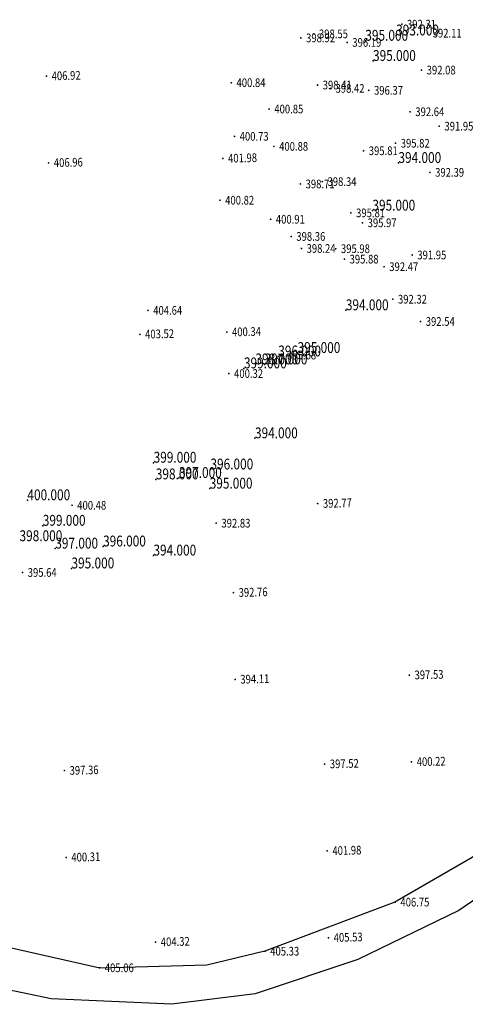
# Model space of a CAD drawing. Units: metres. Extents: x 622221 to 630755, y 3139684 to 3142549.
# Drawn here: x 622568 to 622619, y 3141092 to 3141205 of the extents above; entities that cross this region are included whole.
import ezdxf
from ezdxf.enums import TextEntityAlignment as Align

# ---------------------------------------------------------------- set-up
doc = ezdxf.new("R2010")
doc.units = ezdxf.units.M
doc.header["$PDSIZE"] = 0.2
doc.layers.get('0').update_dxf_attribs({"linetype": 'CONTINUOUS'})
for name, color, linetype in [('DLSS', 4, 'CONTINUOUS'), ('GCD', 20, 'CONTINUOUS'), ('等高线离散点', 1, 'CONTINUOUS')]:
    doc.layers.add(name, color=color, linetype=linetype)
doc.styles.add('HZ', font='rs.shx', dxfattribs={"width": 0.8, "height": 1.5, "bigfont": 'hztxt.shx'})

# ---------------------------------------------------------------- blocks, each defined once
blk = doc.blocks.new('GC200')
at = {"linetype": 'Continuous', "const_width": 0.2, "flags": 128}
blk.add_lwpolyline([(-0.1, 0, 1), (0.1, 0, 1)], format="xyb", close=True, dxfattribs=at)

msp = doc.modelspace()

# ---------------------------------------------------------------- linework, layer by layer
at = {"layer": 'DLSS', "linetype": 'Continuous', "flags": 128}
for points, elevation in [([(622642.485, 3141125.55376), (622620.01795, 3141108.65084), (622611.14884, 3141103.53629), (622596.16883, 3141097.88268), (622589.4826, 3141096.28296), (622577.18617, 3141095.91737), (622561.39355, 3141099.50261)], 392.366), ([(622639.05346, 3141118.67097), (622636.95562, 3141116.62211), (622629.17247, 3141109.87504), (622618.49186, 3141102.551), (622606.87026, 3141096.91804), (622595.07234, 3141092.98529), (622585.46542, 3141091.76404), (622571.59734, 3141092.39272), (622563.29645, 3141094.13816), (622552.94587, 3141098.94114), (622545.4004, 3141103.05522), (622541.02505, 3141107.33142), (622538.58545, 3141111.80484), (622536.69864, 3141112.40989), (622533.98038, 3141112.97206)], 386.131)]:
    msp.add_lwpolyline(points, dxfattribs=dict(at, elevation=elevation))
at = {"layer": '等高线离散点'}
for p in [(622611.28469, 3141203.32028, 393), (622607.73665, 3141202.71026, 395), (622608.62202, 3141200.38522, 395), (622611.54432, 3141188.63774, 394), (622608.55205, 3141183.15093, 395), (622605.49254, 3141171.67811, 394), (622597.71903, 3141166.36503, 396), (622599.9395, 3141166.76111, 395), (622593.77248, 3141164.98723, 399), (622595.088, 3141165.4465, 398), (622596.15175, 3141165.44572, 397), (622595.03996, 3141156.93405, 394), (622583.37829, 3141154.12506, 399), (622586.29622, 3141152.36715, 397), (622589.91596, 3141153.34521, 396), (622583.62937, 3141152.20802, 398), (622589.83177, 3141151.14003, 395), (622568.85486, 3141149.80296, 400), (622570.62354, 3141146.86257, 399), (622577.56167, 3141144.48119, 396), (622572.0641, 3141144.2378, 397), (622583.35325, 3141143.43755, 394), (622573.92616, 3141141.95222, 395)]:
    msp.add_point(p, dxfattribs=at)

# ---------------------------------------------------------------- block references
at = {"layer": 'GCD', "linetype": 'Continuous'}
ref = msp.add_blockref('GC200', (622611.92686, 3141204.61662, -20.156), dxfattribs=dict(at, xscale=0.5, yscale=0.5, zscale=0.5))
ref.add_attrib('height', '392.31', dxfattribs={"linetype": 'Continuous', "height": 1, "rotation": 359.9997142, "style": 'HZ', "width": 0.8}).set_placement((622612.52686, 3141204.61662, -20.156), align=Align.MIDDLE_LEFT)
ref = msp.add_blockref('GC200', (622600.32185, 3141203.03368, -13.546), dxfattribs=dict(at, xscale=0.5, yscale=0.5, zscale=0.5))
ref.add_attrib('height', '398.92', dxfattribs={"linetype": 'Continuous', "height": 1, "rotation": 359.9997142, "style": 'HZ', "width": 0.8}).set_placement((622600.92185, 3141203.03367, -13.546), align=Align.MIDDLE_LEFT)
ref = msp.add_blockref('GC200', (622601.80185, 3141203.49867, -13.917), dxfattribs=dict(at, xscale=0.5, yscale=0.5, zscale=0.5))
ref.add_attrib('height', '398.55', dxfattribs={"linetype": 'Continuous', "height": 1, "rotation": 359.9997142, "style": 'HZ', "width": 0.8}).set_placement((622602.40185, 3141203.49867, -13.917), align=Align.MIDDLE_LEFT)
ref = msp.add_blockref('GC200', (622614.88585, 3141203.5816, -20.359), dxfattribs=dict(at, xscale=0.5, yscale=0.5, zscale=0.5))
ref.add_attrib('height', '392.11', dxfattribs={"linetype": 'Continuous', "height": 1, "rotation": 359.9997142, "style": 'HZ', "width": 0.8}).set_placement((622615.48585, 3141203.5816, -20.359), align=Align.MIDDLE_LEFT)
ref = msp.add_blockref('GC200', (622605.64185, 3141202.51765, -16.281), dxfattribs=dict(at, xscale=0.5, yscale=0.5, zscale=0.5))
ref.add_attrib('height', '396.19', dxfattribs={"linetype": 'Continuous', "height": 1, "rotation": 359.9997142, "style": 'HZ', "width": 0.8}).set_placement((622606.24185, 3141202.51765, -16.281), align=Align.MIDDLE_LEFT)
ref = msp.add_blockref('GC200', (622571.04421, 3141198.63973, 406.923), dxfattribs=dict(at, xscale=0.5, yscale=0.5, zscale=0.5))
ref.add_attrib('height', '406.92', dxfattribs={"linetype": 'Continuous', "height": 1, "rotation": 1.4386646, "style": 'HZ', "width": 0.8}).set_placement((622571.64402, 3141198.6548, 406.923), align=Align.MIDDLE_LEFT)
ref = msp.add_blockref('GC200', (622614.19483, 3141199.33361, -20.386), dxfattribs=dict(at, xscale=0.5, yscale=0.5, zscale=0.5))
ref.add_attrib('height', '392.08', dxfattribs={"linetype": 'Continuous', "height": 1, "rotation": 359.9997142, "style": 'HZ', "width": 0.8}).set_placement((622614.79483, 3141199.33361, -20.386), align=Align.MIDDLE_LEFT)
ref = msp.add_blockref('GC200', (622592.31582, 3141197.87972, -11.626), dxfattribs=dict(at, xscale=0.5, yscale=0.5, zscale=0.5))
ref.add_attrib('height', '400.84', dxfattribs={"linetype": 'Continuous', "height": 1, "rotation": 359.9997142, "style": 'HZ', "width": 0.8}).set_placement((622592.91582, 3141197.87971, -11.626), align=Align.MIDDLE_LEFT)
ref = msp.add_blockref('GC200', (622602.23182, 3141197.61067, -14.064), dxfattribs=dict(at, xscale=0.5, yscale=0.5, zscale=0.5))
ref.add_attrib('height', '398.41', dxfattribs={"linetype": 'Continuous', "height": 1, "rotation": 359.9997142, "style": 'HZ', "width": 0.8}).set_placement((622602.83182, 3141197.61067, -14.064), align=Align.MIDDLE_LEFT)
ref = msp.add_blockref('GC200', (622603.70682, 3141197.22466, -14.049), dxfattribs=dict(at, xscale=0.5, yscale=0.5, zscale=0.5))
ref.add_attrib('height', '398.42', dxfattribs={"linetype": 'Continuous', "height": 1, "rotation": 359.9997142, "style": 'HZ', "width": 0.8}).set_placement((622604.30682, 3141197.22466, -14.049), align=Align.MIDDLE_LEFT)
ref = msp.add_blockref('GC200', (622608.13682, 3141197.00064, -16.096), dxfattribs=dict(at, xscale=0.5, yscale=0.5, zscale=0.5))
ref.add_attrib('height', '396.37', dxfattribs={"linetype": 'Continuous', "height": 1, "rotation": 359.9997142, "style": 'HZ', "width": 0.8}).set_placement((622608.73682, 3141197.00064, -16.096), align=Align.MIDDLE_LEFT)
ref = msp.add_blockref('GC200', (622596.66581, 3141194.8477, -11.617), dxfattribs=dict(at, xscale=0.5, yscale=0.5, zscale=0.5))
ref.add_attrib('height', '400.85', dxfattribs={"linetype": 'Continuous', "height": 1, "rotation": 359.9997142, "style": 'HZ', "width": 0.8}).set_placement((622597.26581, 3141194.84769, -11.617), align=Align.MIDDLE_LEFT)
ref = msp.add_blockref('GC200', (622612.88567, 3141194.53286, -19.829), dxfattribs=dict(at, xscale=0.5, yscale=0.5, zscale=0.5))
ref.add_attrib('height', '392.64', dxfattribs={"linetype": 'Continuous', "height": 1, "rotation": 359.9997142, "style": 'HZ', "width": 0.8}).set_placement((622613.48567, 3141194.53286, -19.829), align=Align.MIDDLE_LEFT)
ref = msp.add_blockref('GC200', (622616.2378, 3141192.8756, -20.515), dxfattribs=dict(at, xscale=0.5, yscale=0.5, zscale=0.5))
ref.add_attrib('height', '391.95', dxfattribs={"linetype": 'Continuous', "height": 1, "rotation": 359.9997142, "style": 'HZ', "width": 0.8}).set_placement((622616.8378, 3141192.8756, -20.515), align=Align.MIDDLE_LEFT)
ref = msp.add_blockref('GC200', (622592.67679, 3141191.70172, -11.741), dxfattribs=dict(at, xscale=0.5, yscale=0.5, zscale=0.5))
ref.add_attrib('height', '400.73', dxfattribs={"linetype": 'Continuous', "height": 1, "rotation": 359.9997142, "style": 'HZ', "width": 0.8}).set_placement((622593.27679, 3141191.70171, -11.741), align=Align.MIDDLE_LEFT)
ref = msp.add_blockref('GC200', (622597.22179, 3141190.54569, -11.588), dxfattribs=dict(at, xscale=0.5, yscale=0.5, zscale=0.5))
ref.add_attrib('height', '400.88', dxfattribs={"linetype": 'Continuous', "height": 1, "rotation": 359.9997142, "style": 'HZ', "width": 0.8}).set_placement((622597.82179, 3141190.54569, -11.588), align=Align.MIDDLE_LEFT)
ref = msp.add_blockref('GC200', (622611.20879, 3141190.90862, -16.653), dxfattribs=dict(at, xscale=0.5, yscale=0.5, zscale=0.5))
ref.add_attrib('height', '395.82', dxfattribs={"linetype": 'Continuous', "height": 1, "rotation": 359.9997142, "style": 'HZ', "width": 0.8}).set_placement((622611.80879, 3141190.90862, -16.653), align=Align.MIDDLE_LEFT)
ref = msp.add_blockref('GC200', (622591.34184, 3141189.15213, -10.489), dxfattribs=dict(at, xscale=0.5000000000025482, yscale=0.5000000000025482, zscale=0.5000000000025482))
ref.add_attrib('height', '401.98', dxfattribs={"linetype": 'Continuous', "height": 1, "rotation": 1.4383694, "style": 'HZ', "width": 0.8}).set_placement((622591.94165, 3141189.16719, -10.489), align=Align.MIDDLE_LEFT)
ref = msp.add_blockref('GC200', (622607.53278, 3141190.04164, -16.661), dxfattribs=dict(at, xscale=0.5, yscale=0.5, zscale=0.5))
ref.add_attrib('height', '395.81', dxfattribs={"linetype": 'Continuous', "height": 1, "rotation": 359.9997142, "style": 'HZ', "width": 0.8}).set_placement((622608.13278, 3141190.04164, -16.661), align=Align.MIDDLE_LEFT)
ref = msp.add_blockref('GC200', (622571.29528, 3141188.64289, 406.961), dxfattribs=dict(at, xscale=0.5, yscale=0.5, zscale=0.5))
ref.add_attrib('height', '406.96', dxfattribs={"linetype": 'Continuous', "height": 1, "rotation": 1.4386646, "style": 'HZ', "width": 0.8}).set_placement((622571.89509, 3141188.65795, 406.961), align=Align.MIDDLE_LEFT)
ref = msp.add_blockref('GC200', (622615.16877, 3141187.5546, -20.078), dxfattribs=dict(at, xscale=0.5, yscale=0.5, zscale=0.5))
ref.add_attrib('height', '392.39', dxfattribs={"linetype": 'Continuous', "height": 1, "rotation": 359.9997142, "style": 'HZ', "width": 0.8}).set_placement((622615.76877, 3141187.5546, -20.078), align=Align.MIDDLE_LEFT)
ref = msp.add_blockref('GC200', (622600.26476, 3141186.21868, -13.756), dxfattribs=dict(at, xscale=0.5, yscale=0.5, zscale=0.5))
ref.add_attrib('height', '398.71', dxfattribs={"linetype": 'Continuous', "height": 1, "rotation": 359.9997142, "style": 'HZ', "width": 0.8}).set_placement((622600.86476, 3141186.21867, -13.756), align=Align.MIDDLE_LEFT)
ref = msp.add_blockref('GC200', (622602.78677, 3141186.48867, -14.125), dxfattribs=dict(at, xscale=0.5, yscale=0.5, zscale=0.5))
ref.add_attrib('height', '398.34', dxfattribs={"linetype": 'Continuous', "height": 1, "rotation": 359.9997142, "style": 'HZ', "width": 0.8}).set_placement((622603.38677, 3141186.48866, -14.125), align=Align.MIDDLE_LEFT)
ref = msp.add_blockref('GC200', (622591.00975, 3141184.34772, -11.649), dxfattribs=dict(at, xscale=0.5, yscale=0.5, zscale=0.5))
ref.add_attrib('height', '400.82', dxfattribs={"linetype": 'Continuous', "height": 1, "rotation": 359.9997142, "style": 'HZ', "width": 0.8}).set_placement((622591.60975, 3141184.34772, -11.649), align=Align.MIDDLE_LEFT)
ref = msp.add_blockref('GC200', (622606.07575, 3141182.88765, -16.657), dxfattribs=dict(at, xscale=0.5, yscale=0.5, zscale=0.5))
ref.add_attrib('height', '395.81', dxfattribs={"linetype": 'Continuous', "height": 1, "rotation": 359.9997142, "style": 'HZ', "width": 0.8}).set_placement((622606.67575, 3141182.88765, -16.657), align=Align.MIDDLE_LEFT)
ref = msp.add_blockref('GC200', (622596.84274, 3141182.15369, -11.555), dxfattribs=dict(at, xscale=0.5, yscale=0.5, zscale=0.5))
ref.add_attrib('height', '400.91', dxfattribs={"linetype": 'Continuous', "height": 1, "rotation": 359.9997142, "style": 'HZ', "width": 0.8}).set_placement((622597.44274, 3141182.15369, -11.555), align=Align.MIDDLE_LEFT)
ref = msp.add_blockref('GC200', (622607.40074, 3141181.74864, -16.504), dxfattribs=dict(at, xscale=0.5, yscale=0.5, zscale=0.5))
ref.add_attrib('height', '395.97', dxfattribs={"linetype": 'Continuous', "height": 1, "rotation": 359.9997142, "style": 'HZ', "width": 0.8}).set_placement((622608.00074, 3141181.74864, -16.504), align=Align.MIDDLE_LEFT)
ref = msp.add_blockref('GC200', (622599.19773, 3141180.17768, -14.108), dxfattribs=dict(at, xscale=0.5, yscale=0.5, zscale=0.5))
ref.add_attrib('height', '398.36', dxfattribs={"linetype": 'Continuous', "height": 1, "rotation": 359.9997142, "style": 'HZ', "width": 0.8}).set_placement((622599.79773, 3141180.17768, -14.108), align=Align.MIDDLE_LEFT)
ref = msp.add_blockref('GC200', (622600.37873, 3141178.79468, -14.231), dxfattribs=dict(at, xscale=0.5, yscale=0.5, zscale=0.5))
ref.add_attrib('height', '398.24', dxfattribs={"linetype": 'Continuous', "height": 1, "rotation": 359.9997142, "style": 'HZ', "width": 0.8}).set_placement((622600.97873, 3141178.79467, -14.231), align=Align.MIDDLE_LEFT)
ref = msp.add_blockref('GC200', (622604.33173, 3141178.76566, -16.493), dxfattribs=dict(at, xscale=0.5, yscale=0.5, zscale=0.5))
ref.add_attrib('height', '395.98', dxfattribs={"linetype": 'Continuous', "height": 1, "rotation": 359.9997142, "style": 'HZ', "width": 0.8}).set_placement((622604.93173, 3141178.76565, -16.493), align=Align.MIDDLE_LEFT)
ref = msp.add_blockref('GC200', (622613.12072, 3141178.03861, -20.516), dxfattribs=dict(at, xscale=0.5, yscale=0.5, zscale=0.5))
ref.add_attrib('height', '391.95', dxfattribs={"linetype": 'Continuous', "height": 1, "rotation": 359.9997142, "style": 'HZ', "width": 0.8}).set_placement((622613.72072, 3141178.03861, -20.516), align=Align.MIDDLE_LEFT)
ref = msp.add_blockref('GC200', (622605.32572, 3141177.56465, -16.585), dxfattribs=dict(at, xscale=0.5, yscale=0.5, zscale=0.5))
ref.add_attrib('height', '395.88', dxfattribs={"linetype": 'Continuous', "height": 1, "rotation": 359.9997142, "style": 'HZ', "width": 0.8}).set_placement((622605.92572, 3141177.56465, -16.585), align=Align.MIDDLE_LEFT)
ref = msp.add_blockref('GC200', (622609.89138, 3141176.69095, -19.999), dxfattribs=dict(at, xscale=0.5, yscale=0.5, zscale=0.5))
ref.add_attrib('height', '392.47', dxfattribs={"linetype": 'Continuous', "height": 1, "rotation": 359.9997142, "style": 'HZ', "width": 0.8}).set_placement((622610.49138, 3141176.69095, -19.999), align=Align.MIDDLE_LEFT)
ref = msp.add_blockref('GC200', (622610.8937, 3141172.95062, -20.154), dxfattribs=dict(at, xscale=0.5, yscale=0.5, zscale=0.5))
ref.add_attrib('height', '392.32', dxfattribs={"linetype": 'Continuous', "height": 1, "rotation": 359.9997142, "style": 'HZ', "width": 0.8}).set_placement((622611.4937, 3141172.95062, -20.154), align=Align.MIDDLE_LEFT)
ref = msp.add_blockref('GC200', (622582.73154, 3141171.66241, -7.829), dxfattribs=dict(at, xscale=0.5, yscale=0.5, zscale=0.5))
ref.add_attrib('height', '404.64', dxfattribs={"linetype": 'Continuous', "height": 1, "rotation": 359.9997142, "style": 'HZ', "width": 0.8}).set_placement((622583.33154, 3141171.6624, -7.829), align=Align.MIDDLE_LEFT)
ref = msp.add_blockref('GC200', (622614.08968, 3141170.38461, -19.925), dxfattribs=dict(at, xscale=0.5, yscale=0.5, zscale=0.5))
ref.add_attrib('height', '392.54', dxfattribs={"linetype": 'Continuous', "height": 1, "rotation": 359.9997142, "style": 'HZ', "width": 0.8}).set_placement((622614.68968, 3141170.38461, -19.925), align=Align.MIDDLE_LEFT)
ref = msp.add_blockref('GC200', (622581.79726, 3141168.90033, 403.524), dxfattribs=dict(at, xscale=0.5, yscale=0.5, zscale=0.5))
ref.add_attrib('height', '403.52', dxfattribs={"linetype": 'Continuous', "height": 1, "rotation": 1.4386646, "style": 'HZ', "width": 0.8}).set_placement((622582.39707, 3141168.9154, 403.524), align=Align.MIDDLE_LEFT)
ref = msp.add_blockref('GC200', (622591.79711, 3141169.15148, 400.337), dxfattribs=dict(at, xscale=0.5, yscale=0.5, zscale=0.5))
ref.add_attrib('height', '400.34', dxfattribs={"linetype": 'Continuous', "height": 1, "rotation": 1.4386646, "style": 'HZ', "width": 0.8}).set_placement((622592.39692, 3141169.16654, 400.337), align=Align.MIDDLE_LEFT)
ref = msp.add_blockref('GC200', (622598.14089, 3141166.51948, -16.789), dxfattribs=dict(at, xscale=0.5, yscale=0.5, zscale=0.5))
ref.add_attrib('height', '395.68', dxfattribs={"linetype": 'Continuous', "height": 1, "rotation": 359.9997142, "style": 'HZ', "width": 0.8}).set_placement((622598.74089, 3141166.51947, -16.789), align=Align.MIDDLE_LEFT)
ref = msp.add_blockref('GC200', (622592.03667, 3141164.38874, -12.149), dxfattribs=dict(at, xscale=0.5, yscale=0.5, zscale=0.5))
ref.add_attrib('height', '400.32', dxfattribs={"linetype": 'Continuous', "height": 1, "rotation": 359.9997142, "style": 'HZ', "width": 0.8}).set_placement((622592.63667, 3141164.38873, -12.149), align=Align.MIDDLE_LEFT)
ref = msp.add_blockref('GC200', (622573.99115, 3141149.22168, -11.989), dxfattribs=dict(at, xscale=0.5, yscale=0.5, zscale=0.5))
ref.add_attrib('height', '400.48', dxfattribs={"linetype": 'Continuous', "height": 1, "rotation": 359.9997142, "style": 'HZ', "width": 0.8}).set_placement((622574.59115, 3141149.22168, -11.989), align=Align.MIDDLE_LEFT)
ref = msp.add_blockref('GC200', (622602.25079, 3141149.41344, -19.702), dxfattribs=dict(at, xscale=0.5000000000025482, yscale=0.5000000000025482, zscale=0.5000000000025482))
ref.add_attrib('height', '392.77', dxfattribs={"linetype": 'Continuous', "height": 1, "rotation": 1.4383694, "style": 'HZ', "width": 0.8}).set_placement((622602.8506, 3141149.4285, -19.702), align=Align.MIDDLE_LEFT)
ref = msp.add_blockref('GC200', (622590.58007, 3141147.1615, -19.639), dxfattribs=dict(at, xscale=0.5, yscale=0.5, zscale=0.5))
ref.add_attrib('height', '392.83', dxfattribs={"linetype": 'Continuous', "height": 1, "rotation": 359.9997142, "style": 'HZ', "width": 0.8}).set_placement((622591.18007, 3141147.1615, -19.639), align=Align.MIDDLE_LEFT)
ref = msp.add_blockref('GC200', (622568.29229, 3141141.48566, -16.829), dxfattribs=dict(at, xscale=0.5, yscale=0.5, zscale=0.5))
ref.add_attrib('height', '395.64', dxfattribs={"linetype": 'Continuous', "height": 1, "rotation": 359.9997142, "style": 'HZ', "width": 0.8}).set_placement((622568.89229, 3141141.48565, -16.829), align=Align.MIDDLE_LEFT)
ref = msp.add_blockref('GC200', (622592.55731, 3141139.16111, 392.756), dxfattribs=dict(at, xscale=0.5, yscale=0.5, zscale=0.5))
ref.add_attrib('height', '392.76', dxfattribs={"linetype": 'Continuous', "height": 1, "rotation": 1.4386646, "style": 'HZ', "width": 0.8}).set_placement((622593.15712, 3141139.17617, 392.756), align=Align.MIDDLE_LEFT)
ref = msp.add_blockref('GC200', (622592.75497, 3141129.1687, -18.357), dxfattribs=dict(at, xscale=0.5000000000025482, yscale=0.5000000000025482, zscale=0.5000000000025482))
ref.add_attrib('height', '394.11', dxfattribs={"linetype": 'Continuous', "height": 1, "rotation": 1.4383694, "style": 'HZ', "width": 0.8}).set_placement((622593.35478, 3141129.18376, -18.357), align=Align.MIDDLE_LEFT)
ref = msp.add_blockref('GC200', (622612.79807, 3141129.6663, 397.53), dxfattribs=dict(at, xscale=0.5, yscale=0.5, zscale=0.5))
ref.add_attrib('height', '397.53', dxfattribs={"linetype": 'Continuous', "height": 1, "rotation": 1.4386646, "style": 'HZ', "width": 0.8}).set_placement((622613.39789, 3141129.68136, 397.53), align=Align.MIDDLE_LEFT)
ref = msp.add_blockref('GC200', (622603.05229, 3141119.41838, 397.519), dxfattribs=dict(at, xscale=0.5, yscale=0.5, zscale=0.5))
ref.add_attrib('height', '397.52', dxfattribs={"linetype": 'Continuous', "height": 1, "rotation": 1.4386646, "style": 'HZ', "width": 0.8}).set_placement((622603.65211, 3141119.43345, 397.519), align=Align.MIDDLE_LEFT)
ref = msp.add_blockref('GC200', (622613.04614, 3141119.66937, 400.215), dxfattribs=dict(at, xscale=0.5, yscale=0.5, zscale=0.5))
ref.add_attrib('height', '400.22', dxfattribs={"linetype": 'Continuous', "height": 1, "rotation": 1.4386646, "style": 'HZ', "width": 0.8}).set_placement((622613.64595, 3141119.68444, 400.215), align=Align.MIDDLE_LEFT)
ref = msp.add_blockref('GC200', (622573.10926, 3141118.67225, -15.114), dxfattribs=dict(at, xscale=0.5000000000025482, yscale=0.5000000000025482, zscale=0.5000000000025482))
ref.add_attrib('height', '397.36', dxfattribs={"linetype": 'Continuous', "height": 1, "rotation": 1.4383694, "style": 'HZ', "width": 0.8}).set_placement((622573.70907, 3141118.68731, -15.114), align=Align.MIDDLE_LEFT)
ref = msp.add_blockref('GC200', (622573.30982, 3141108.66825, 400.306), dxfattribs=dict(at, xscale=0.5, yscale=0.5, zscale=0.5))
ref.add_attrib('height', '400.31', dxfattribs={"linetype": 'Continuous', "height": 1, "rotation": 1.4386646, "style": 'HZ', "width": 0.8}).set_placement((622573.90963, 3141108.68332, 400.306), align=Align.MIDDLE_LEFT)
ref = msp.add_blockref('GC200', (622603.34682, 3141109.42835, -10.485), dxfattribs=dict(at, xscale=0.5000000000025482, yscale=0.5000000000025482, zscale=0.5000000000025482))
ref.add_attrib('height', '401.98', dxfattribs={"linetype": 'Continuous', "height": 1, "rotation": 1.4383694, "style": 'HZ', "width": 0.8}).set_placement((622603.94663, 3141109.44341, -10.485), align=Align.MIDDLE_LEFT)
ref = msp.add_blockref('GC200', (622611.17535, 3141103.52962, -5.718), dxfattribs=dict(at, xscale=0.5, yscale=0.5, zscale=0.5))
ref.add_attrib('height', '406.75', dxfattribs={"linetype": 'Continuous', "height": 1, "rotation": 359.9997142, "style": 'HZ', "width": 0.8}).set_placement((622611.77535, 3141103.52962, -5.718), align=Align.MIDDLE_LEFT)
ref = msp.add_blockref('GC200', (622583.60114, 3141098.92939, -8.152), dxfattribs=dict(at, xscale=0.5000000000025482, yscale=0.5000000000025482, zscale=0.5000000000025482))
ref.add_attrib('height', '404.32', dxfattribs={"linetype": 'Continuous', "height": 1, "rotation": 1.4383694, "style": 'HZ', "width": 0.8}).set_placement((622584.20095, 3141098.94445, -8.152), align=Align.MIDDLE_LEFT)
ref = msp.add_blockref('GC200', (622603.49387, 3141099.42889, -6.936), dxfattribs=dict(at, xscale=0.5000000000025482, yscale=0.5000000000025482, zscale=0.5000000000025482))
ref.add_attrib('height', '405.53', dxfattribs={"linetype": 'Continuous', "height": 1, "rotation": 1.4383694, "style": 'HZ', "width": 0.8}).set_placement((622604.09368, 3141099.44395, -6.936), align=Align.MIDDLE_LEFT)
ref = msp.add_blockref('GC200', (622596.19432, 3141097.8787, -7.144), dxfattribs=dict(at, xscale=0.5, yscale=0.5, zscale=0.5))
ref.add_attrib('height', '405.33', dxfattribs={"linetype": 'Continuous', "height": 1, "rotation": 359.9997142, "style": 'HZ', "width": 0.8}).set_placement((622596.79432, 3141097.8787, -7.144), align=Align.MIDDLE_LEFT)
ref = msp.add_blockref('GC200', (622577.16131, 3141095.96679, -7.414), dxfattribs=dict(at, xscale=0.5, yscale=0.5, zscale=0.5))
ref.add_attrib('height', '405.06', dxfattribs={"linetype": 'Continuous', "height": 1, "rotation": 359.9997142, "style": 'HZ', "width": 0.8}).set_placement((622577.76131, 3141095.96679, -7.414), align=Align.MIDDLE_LEFT)

# ---------------------------------------------------------------- texts
at = {"layer": '等高线离散点', "style": 'HZ', "width": 0.8}
for s, p in [('393.000', (622611.28469, 3141203.32028, 393)), ('395.000', (622607.73665, 3141202.71026, 395)), ('395.000', (622608.62202, 3141200.38522, 395)), ('394.000', (622611.54432, 3141188.63774, 394)), ('395.000', (622608.55205, 3141183.15093, 395)), ('394.000', (622605.49254, 3141171.67811, 394)), ('396.000', (622597.71903, 3141166.36503, 396)), ('395.000', (622599.9395, 3141166.76111, 395)), ('399.000', (622593.77248, 3141164.98723, 399)), ('398.000', (622595.088, 3141165.4465, 398)), ('397.000', (622596.15175, 3141165.44572, 397)), ('394.000', (622595.03996, 3141156.93405, 394)), ('399.000', (622583.37829, 3141154.12506, 399)), ('396.000', (622589.91596, 3141153.34521, 396)), ('398.000', (622583.62937, 3141152.20802, 398)), ('397.000', (622586.29622, 3141152.36715, 397)), ('395.000', (622589.83177, 3141151.14003, 395)), ('400.000', (622568.85486, 3141149.80296, 400)), ('399.000', (622570.62354, 3141146.86257, 399)), ('398.000', (622567.94845, 3141145.09068, 398)), ('397.000', (622572.0641, 3141144.2378, 397)), ('396.000', (622577.56167, 3141144.48119, 396)), ('394.000', (622583.35325, 3141143.43755, 394)), ('395.000', (622573.92616, 3141141.95222, 395))]:
    msp.add_text(s, height=1.25, dxfattribs=at).set_placement(p)

doc.saveas('drawing.dxf')
